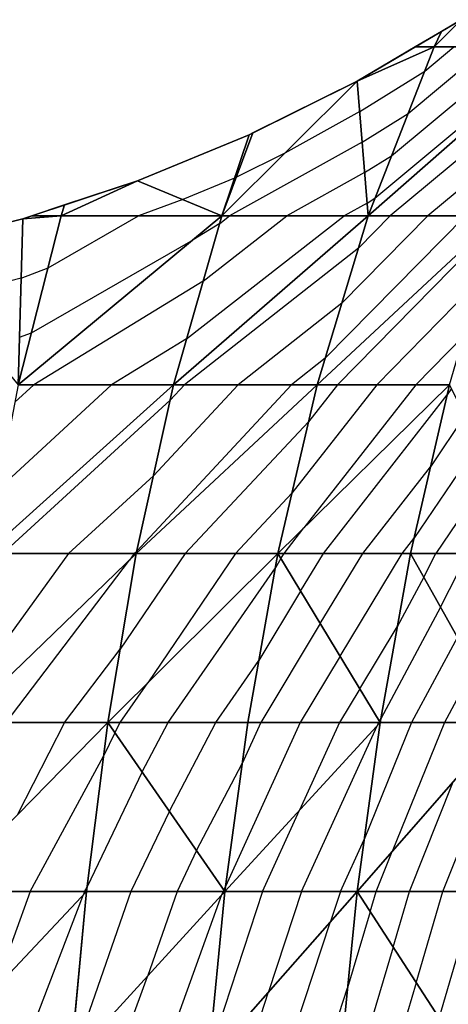
# Model space of a CAD drawing. Units: inches. Extents: x -5 to 5, y -5 to 5.
# Drawn here: x -2.1 to -0.9, y 1.4 to 4.3 of the extents above; entities that cross this region are included whole.
import ezdxf

# ---------------------------------------------------------------- set-up
doc = ezdxf.new("R2010")
doc.units = ezdxf.units.IN
doc.header["$MEASUREMENT"] = 0
for name, color, linetype, true_color in [('Edge Controller Lines', 163, 'Continuous', 0x5f7ab1), ('Net-Contour Lines', 150, 'Continuous', 0x0080ff), ('Net-Edge', 18, 'Continuous', 0x000000), ('Net-Triangles', 153, 'Continuous', 0x6699cc), ('Net-U', 18, 'Continuous', 0x000000), ('Net-V', 254, 'Continuous', 0xcbdade)]:
    doc.layers.add(name, color=color, linetype=linetype, true_color=true_color)

msp = doc.modelspace()

# ---------------------------------------------------------------- linework, layer by layer
at = {"layer": 'Edge Controller Lines'}
for p, q in [((-1.1417, 4.149), (-0.8342, 4.3307)), ((-1.4613, 3.9897), (-1.1417, 4.149)), ((-1.7914, 3.8536), (-1.4613, 3.9897)), ((-2.1304, 3.7413), (-1.7914, 3.8536)), ((-2.4765, 3.6534), (-2.1304, 3.7413))]:
    msp.add_line(p, q, dxfattribs=at)
at = {"layer": 'Net-Contour Lines'}
for p, q in [((-1.0893, 3.802, 0.4), (-0.5544, 4.25, 0.4)), ((-1.0403, 3.9274, 0.3), (-0.655, 4.25, 0.3)), ((-0.9912, 4.0528, 0.2), (-0.7557, 4.25, 0.2)), ((-0.9421, 4.1782, 0.1), (-0.8563, 4.25, 0.1)), ((-1.1344, 4.0587, 0.1), (-0.9421, 4.1782, 0.1)), ((-0.5815, 4.1359, 0.5), (-1.0446, 3.75, 0.5)), ((-1.1344, 4.0587, 0.1), (-1.3558, 3.9354, 0.1)), ((-1.1272, 3.9683, 0.2), (-0.9912, 4.0528, 0.2)), ((-0.6305, 4.0022, 0.6), (-0.9332, 3.75, 0.6)), ((-1.1272, 3.9683, 0.2), (-1.5192, 3.75, 0.2)), ((-1.3558, 3.9354, 0.1), (-1.4991, 3.864, 0.1)), ((-1.12, 3.8779, 0.3), (-1.0403, 3.9274, 0.3)), ((-1.12, 3.8779, 0.3), (-1.3497, 3.75, 0.3)), ((-1.5043, 3.8614, 0.1), (-1.6577, 3.7981, 0.1)), ((-1.4991, 3.864, 0.1), (-1.5043, 3.8614, 0.1)), ((-1.6577, 3.7981, 0.1), (-1.7889, 3.75, 0.1)), ((-1.1127, 3.7875, 0.4), (-1.0893, 3.802, 0.4)), ((-1.1127, 3.7875, 0.4), (-1.1801, 3.75, 0.4)), ((-2.0561, 3.5962, 0.1), (-1.7889, 3.75, 0.1)), ((-1.6463, 3.3857, 0.4), (-1.1801, 3.75, 0.4)), ((-1.5972, 3.5565, 0.3), (-1.3497, 3.75, 0.3)), ((-1.5482, 3.7274, 0.2), (-1.5192, 3.75, 0.2)), ((-0.8218, 3.75, 0.7), (-1.2366, 3.3281, 0.7)), ((-0.9332, 3.75, 0.6), (-1.1875, 3.4913, 0.6)), ((-1.0446, 3.75, 0.5), (-1.1384, 3.6545, 0.5)), ((-1.5482, 3.7274, 0.2), (-1.6273, 3.679, 0.2)), ((-1.1998, 3.25, 0.8), (-0.7287, 3.7309, 0.8)), ((-2.1051, 3.4038, 0.2), (-1.6273, 3.679, 0.2)), ((-1.1384, 3.6545, 0.5), (-1.6527, 3.25, 0.5)), ((-2.1354, 3.5658, 0.1), (-2.0561, 3.5962, 0.1)), ((-2.1354, 3.5658, 0.1), (-2.3579, 3.5093, 0.1)), ((-1.5972, 3.5565, 0.3), (-2.0982, 3.25, 0.3)), ((-1.0842, 3.25, 0.9), (-0.7778, 3.5628, 0.9)), ((-1.1875, 3.4913, 0.6), (-1.4943, 3.25, 0.6)), ((-2.1404, 3.3903, 0.2), (-2.1051, 3.4038, 0.2)), ((-1.6463, 3.3857, 0.4), (-1.8681, 3.25, 0.4)), ((-0.9686, 3.25, 1), (-0.8269, 3.3946, 1)), ((-1.2366, 3.3281, 0.7), (-1.3359, 3.25, 0.7)), ((-1.8681, 3.25, 0.4), (-2.2033, 2.9408, 0.4)), ((-2.0982, 3.25, 0.3), (-2.1542, 3.1983, 0.3)), ((-1.3359, 3.25, 0.7), (-1.7936, 2.7568, 0.7)), ((-1.4943, 3.25, 0.6), (-1.7445, 2.9804, 0.6)), ((-1.6527, 3.25, 0.5), (-1.6954, 3.204, 0.5)), ((-1.0842, 3.25, 0.9), (-1.3347, 2.9287, 0.9)), ((-0.9686, 3.25, 1), (-1.2992, 2.826, 1)), ((-1.1998, 3.25, 0.8), (-1.2857, 3.1399, 0.8)), ((-0.8634, 3.2388, 1.1), (-0.8759, 3.2202, 1.1)), ((-1.2417, 2.75, 1.1), (-0.8759, 3.2202, 1.1)), ((-2.1894, 2.75, 0.5), (-1.6954, 3.204, 0.5)), ((-0.8231, 3.1585, 1.2), (-0.925, 3.0073, 1.2)), ((-1.6508, 2.75, 0.8), (-1.2857, 3.1399, 0.8)), ((-0.7827, 3.0782, 1.3), (-0.9741, 2.7943, 1.3)), ((-1.1251, 2.75, 1.2), (-0.925, 3.0073, 1.2)), ((-1.9952, 2.75, 0.6), (-1.7445, 2.9804, 0.6)), ((-0.7424, 2.9979, 1.4), (-0.9095, 2.75, 1.4)), ((-1.5021, 2.75, 0.9), (-1.3347, 2.9287, 0.9)), ((-1.3583, 2.75, 1), (-1.2992, 2.826, 1)), ((-1.0086, 2.75, 1.3), (-0.9741, 2.7943, 1.3)), ((-1.9952, 2.75, 0.6), (-2.3015, 2.3279, 0.6)), ((-1.6508, 2.75, 0.8), (-1.8426, 2.4666, 0.8)), ((-1.801, 2.75, 0.7), (-1.8148, 2.7309, 0.7)), ((-1.801, 2.75, 0.7), (-1.7936, 2.7568, 0.7)), ((-1.5021, 2.75, 0.9), (-1.7611, 2.3673, 0.9)), ((-1.3673, 2.7352, 1), (-1.3583, 2.75, 1)), ((-1.3091, 2.6389, 1.1), (-1.2417, 2.75, 1.1)), ((-1.2509, 2.5426, 1.2), (-1.1251, 2.75, 1.2)), ((-1.1927, 2.4463, 1.3), (-1.0086, 2.75, 1.3)), ((-0.945, 2.6798, 1.4), (-0.9095, 2.75, 1.4)), ((-0.8954, 2.5912, 1.5), (-0.815, 2.75, 1.5)), ((-2.1801, 2.25, 0.7), (-1.8148, 2.7309, 0.7)), ((-1.3673, 2.7352, 1), (-1.3838, 2.7077, 1)), ((-1.701, 2.25, 1), (-1.3838, 2.7077, 1)), ((-0.945, 2.6798, 1.4), (-1.0232, 2.5336, 1.4)), ((-1.3091, 2.6389, 1.1), (-1.4329, 2.433, 1.1)), ((-0.8954, 2.5912, 1.5), (-1.0723, 2.2604, 1.5)), ((-1.2509, 2.5426, 1.2), (-1.4268, 2.25, 1.2)), ((-1.1345, 2.35, 1.4), (-1.0232, 2.5336, 1.4)), ((-0.8457, 2.5026, 1.6), (-0.9808, 2.25, 1.6)), ((-2.0071, 2.25, 0.8), (-1.8426, 2.4666, 0.8)), ((-1.5597, 2.25, 1.1), (-1.4329, 2.433, 1.1)), ((-1.1927, 2.4463, 1.3), (-1.3107, 2.25, 1.3)), ((-0.7961, 2.414, 1.7), (-0.8838, 2.25, 1.7)), ((-1.8424, 2.25, 0.9), (-1.7611, 2.3673, 0.9)), ((-1.1345, 2.35, 1.4), (-1.1946, 2.25, 1.4)), ((-2.0071, 2.25, 0.8), (-2.1465, 1.9772, 0.8)), ((-1.8581, 2.2198, 0.9), (-1.8424, 2.25, 0.9)), ((-1.7776, 2.1035, 1), (-1.701, 2.25, 1)), ((-1.6972, 1.9872, 1.1), (-1.5597, 2.25, 1.1)), ((-1.3107, 2.25, 1.3), (-1.5311, 1.7644, 1.3)), ((-1.4268, 2.25, 1.2), (-1.482, 2.1284, 1.2)), ((-1.1946, 2.25, 1.4), (-1.3125, 1.9903, 1.4)), ((-0.9808, 2.25, 1.6), (-1.1213, 1.9039, 1.6)), ((-1.0785, 2.25, 1.5), (-1.0829, 2.2405, 1.5)), ((-1.0763, 2.2537, 1.5), (-1.0785, 2.25, 1.5)), ((-1.0763, 2.2537, 1.5), (-1.0723, 2.2604, 1.5)), ((-0.8838, 2.25, 1.7), (-1.0388, 1.8681, 1.7)), ((-1.8581, 2.2198, 0.9), (-1.8917, 2.1498, 0.9)), ((-1.307, 1.75, 1.5), (-1.0829, 2.2405, 1.5)), ((-0.889, 1.75, 1.9), (-0.7116, 2.1946, 1.9)), ((-2.109, 1.75, 0.9), (-1.8917, 2.1498, 0.9)), ((-1.6167, 1.8709, 1.2), (-1.482, 2.1284, 1.2)), ((-1.7776, 2.1035, 1), (-1.9408, 1.7633, 1)), ((-0.9875, 1.75, 1.8), (-0.858, 2.0745, 1.8)), ((-1.6972, 1.9872, 1.1), (-1.8109, 1.75, 1.1)), ((-1.4223, 1.75, 1.4), (-1.3125, 1.9903, 1.4)), ((-1.1916, 1.75, 1.6), (-1.1213, 1.9039, 1.6)), ((-1.6167, 1.8709, 1.2), (-1.6746, 1.75, 1.2)), ((-1.086, 1.75, 1.7), (-1.0388, 1.8681, 1.7)), ((-2.109, 1.75, 0.9), (-2.213, 1.4616, 0.9)), ((-1.8109, 1.75, 1.1), (-1.9829, 1.2562, 1.1)), ((-1.948, 1.75, 1), (-1.9515, 1.7404, 1)), ((-1.948, 1.75, 1), (-1.9408, 1.7633, 1)), ((-1.6746, 1.75, 1.2), (-1.7623, 1.4983, 1.2)), ((-1.4223, 1.75, 1.4), (-1.5801, 1.265, 1.4)), ((-1.5384, 1.75, 1.3), (-1.5417, 1.7404, 1.3)), ((-1.5362, 1.7546, 1.3), (-1.5384, 1.75, 1.3)), ((-1.5362, 1.7546, 1.3), (-1.5311, 1.7644, 1.3)), ((-1.307, 1.75, 1.5), (-1.4039, 1.4523, 1.5)), ((-1.1916, 1.75, 1.6), (-1.2207, 1.6608, 1.6)), ((-1.1034, 1.6898, 1.7), (-1.086, 1.75, 1.7)), ((-1.0354, 1.5847, 1.8), (-0.9875, 1.75, 1.8)), ((-0.9673, 1.4796, 1.9), (-0.889, 1.75, 1.9)), ((-0.8993, 1.3744, 2), (-0.7905, 1.75, 2)), ((-2.1394, 1.25, 1), (-1.9515, 1.7404, 1)), ((-1.7188, 1.25, 1.3), (-1.5417, 1.7404, 1.3)), ((-1.1034, 1.6898, 1.7), (-1.1704, 1.4648, 1.7)), ((-1.3557, 1.25, 1.6), (-1.2207, 1.6608, 1.6)), ((-1.0354, 1.5847, 1.8), (-1.135, 1.25, 1.8)), ((-1.852, 1.25, 1.2), (-1.7623, 1.4983, 1.2)), ((-1.241, 1.25, 1.7), (-1.1704, 1.4648, 1.7)), ((-0.9673, 1.4796, 1.9), (-1.0357, 1.25, 1.9)), ((-1.4703, 1.25, 1.5), (-1.4039, 1.4523, 1.5))]:
    msp.add_line(p, q, dxfattribs=at)
at = {"layer": 'Net-Edge'}
for p, q in [((-1.1417, 4.149), (-0.8342, 4.3307)), ((-1.4613, 3.9897), (-1.1417, 4.149)), ((-1.7914, 3.8536), (-1.4613, 3.9897)), ((-2.1304, 3.7413), (-1.7914, 3.8536)), ((-2.4765, 3.6534), (-2.1304, 3.7413))]:
    msp.add_line(p, q, dxfattribs=at)
at = {"layer": 'Net-Triangles'}
for points in [[(-0.5396, 4.25, 0.4147), (-0.8342, 4.3307), (-0.914, 4.25, 0.0427)], [(-0.8342, 4.3307), (-0.893, 4.2959), (-0.914, 4.25, 0.0427)], [(-0.914, 4.25, 0.0427), (-0.893, 4.2959), (-0.9708, 4.25)], [(-1.1097, 3.75, 0.4415), (-0.914, 4.25, 0.0427), (-1.1417, 4.149)], [(-0.914, 4.25, 0.0427), (-0.9708, 4.25), (-1.1417, 4.149)], [(-0.7231, 3.75, 0.7886), (-0.5396, 4.25, 0.4147), (-1.1097, 3.75, 0.4415)], [(-0.5396, 4.25, 0.4147), (-0.914, 4.25, 0.0427), (-1.1097, 3.75, 0.4415)], [(-1.1097, 3.75, 0.4415), (-1.1417, 4.149), (-1.5417, 3.75, 0.1868)], [(-1.1417, 4.149), (-1.45, 3.9953), (-1.5417, 3.75, 0.1868)], [(-1.5417, 3.75, 0.1868), (-1.45, 3.9953), (-1.4613, 3.9897)], [(-1.5417, 3.75, 0.1868), (-1.4613, 3.9897), (-1.7914, 3.8536)], [(-1.5417, 3.75, 0.1868), (-1.7914, 3.8536), (-2.0168, 3.75, 0.02)], [(-1.7914, 3.8536), (-2.007, 3.7821), (-2.0168, 3.75, 0.02)], [(-2.0168, 3.75, 0.02), (-2.007, 3.7821), (-2.104, 3.75)], [(-2.1444, 3.25, 0.2799), (-2.1304, 3.7413), (-2.4765, 3.6534)], [(-1.6853, 3.25, 0.4794), (-1.5417, 3.75, 0.1868), (-2.1444, 3.25, 0.2799)], [(-1.5417, 3.75, 0.1868), (-2.0168, 3.75, 0.02), (-2.1444, 3.25, 0.2799)], [(-2.1444, 3.25, 0.2799), (-2.0168, 3.75, 0.02), (-2.1304, 3.7413)], [(-2.0168, 3.75, 0.02), (-2.104, 3.75), (-2.1304, 3.7413)], [(-1.2601, 3.25, 0.7479), (-1.1097, 3.75, 0.4415), (-1.6853, 3.25, 0.4794)], [(-1.1097, 3.75, 0.4415), (-1.5417, 3.75, 0.1868), (-1.6853, 3.25, 0.4794)], [(-0.8691, 3.25, 1.086), (-0.7231, 3.75, 0.7886), (-1.2601, 3.25, 0.7479)], [(-0.7231, 3.75, 0.7886), (-1.1097, 3.75, 0.4415), (-1.2601, 3.25, 0.7479)], [(-1.7951, 2.75, 0.703), (-1.6853, 3.25, 0.4794), (-2.2397, 2.75, 0.4741)], [(-1.6853, 3.25, 0.4794), (-2.1444, 3.25, 0.2799), (-2.2397, 2.75, 0.4741)], [(-1.3763, 2.75, 0.9846), (-1.2601, 3.25, 0.7479), (-1.7951, 2.75, 0.703)], [(-1.2601, 3.25, 0.7479), (-1.6853, 3.25, 0.4794), (-1.7951, 2.75, 0.703)], [(-0.9843, 2.75, 1.3208), (-0.8691, 3.25, 1.086), (-1.3763, 2.75, 0.9846)], [(-0.8691, 3.25, 1.086), (-1.2601, 3.25, 0.7479), (-1.3763, 2.75, 0.9846)], [(-0.6178, 2.75, 1.7088), (-0.8691, 3.25, 1.086), (-0.9843, 2.75, 1.3208)], [(-1.879, 2.25, 0.8741), (-1.7951, 2.75, 0.703), (-2.3129, 2.25, 0.6232)], [(-1.7951, 2.75, 0.703), (-2.2397, 2.75, 0.4741), (-2.3129, 2.25, 0.6232)], [(-1.4656, 2.25, 1.1666), (-1.3763, 2.75, 0.9846), (-1.879, 2.25, 0.8741)], [(-1.3763, 2.75, 0.9846), (-1.7951, 2.75, 0.703), (-1.879, 2.25, 0.8741)], [(-1.0741, 2.25, 1.5038), (-1.3763, 2.75, 0.9846), (-1.4656, 2.25, 1.1666)], [(-1.0741, 2.25, 1.5038), (-0.9843, 2.75, 1.3208), (-1.3763, 2.75, 0.9846)], [(-0.7042, 2.25, 1.885), (-0.9843, 2.75, 1.3208), (-1.0741, 2.25, 1.5038)], [(-0.7042, 2.25, 1.885), (-0.6178, 2.75, 1.7088), (-0.9843, 2.75, 1.3208)], [(-1.9425, 1.75, 1.0034), (-1.879, 2.25, 0.8741), (-2.3693, 1.75, 0.7383)], [(-1.879, 2.25, 0.8741), (-2.3129, 2.25, 0.6232), (-2.3693, 1.75, 0.7383)], [(-1.533, 1.75, 1.3039), (-1.879, 2.25, 0.8741), (-1.9425, 1.75, 1.0034)], [(-1.533, 1.75, 1.3039), (-1.4656, 2.25, 1.1666), (-1.879, 2.25, 0.8741)], [(-1.1423, 1.75, 1.6428), (-1.0741, 2.25, 1.5038), (-1.533, 1.75, 1.3039)], [(-1.0741, 2.25, 1.5038), (-1.4656, 2.25, 1.1666), (-1.533, 1.75, 1.3039)], [(-0.7706, 1.75, 2.0202), (-0.7042, 2.25, 1.885), (-1.1423, 1.75, 1.6428)], [(-0.7042, 2.25, 1.885), (-1.0741, 2.25, 1.5038), (-1.1423, 1.75, 1.6428)], [(-1.9886, 1.25, 1.0974), (-1.9425, 1.75, 1.0034), (-2.4115, 1.25, 0.8241)], [(-1.9425, 1.75, 1.0034), (-2.3693, 1.75, 0.7383), (-2.4115, 1.25, 0.8241)], [(-1.5816, 1.25, 1.403), (-1.533, 1.75, 1.3039), (-1.9886, 1.25, 1.0974)], [(-1.533, 1.75, 1.3039), (-1.9425, 1.75, 1.0034), (-1.9886, 1.25, 1.0974)], [(-1.1916, 1.25, 1.7431), (-1.1423, 1.75, 1.6428), (-1.5816, 1.25, 1.403)], [(-1.1423, 1.75, 1.6428), (-1.533, 1.75, 1.3039), (-1.5816, 1.25, 1.403)], [(-0.8188, 1.25, 2.1183), (-1.1423, 1.75, 1.6428), (-1.1916, 1.25, 1.7431)], [(-0.8188, 1.25, 2.1183), (-0.7706, 1.75, 2.0202), (-1.1423, 1.75, 1.6428)]]:
    msp.add_3dface(points, dxfattribs=at)
at = {"layer": 'Net-U'}
for p, q in [((-0.914, 4.25, 0.0427), (-0.9708, 4.25)), ((-0.5396, 4.25, 0.4147), (-0.914, 4.25, 0.0427)), ((-2.0168, 3.75, 0.02), (-2.104, 3.75)), ((-1.5417, 3.75, 0.1868), (-2.0168, 3.75, 0.02)), ((-1.1097, 3.75, 0.4415), (-1.5417, 3.75, 0.1868)), ((-0.7231, 3.75, 0.7886), (-1.1097, 3.75, 0.4415)), ((-1.6853, 3.25, 0.4794), (-2.1444, 3.25, 0.2799)), ((-1.2601, 3.25, 0.7479), (-1.6853, 3.25, 0.4794)), ((-0.8691, 3.25, 1.086), (-1.2601, 3.25, 0.7479)), ((-1.7951, 2.75, 0.703), (-2.2397, 2.75, 0.4741)), ((-1.3763, 2.75, 0.9846), (-1.7951, 2.75, 0.703)), ((-0.9843, 2.75, 1.3208), (-1.3763, 2.75, 0.9846)), ((-0.6178, 2.75, 1.7088), (-0.9843, 2.75, 1.3208)), ((-1.879, 2.25, 0.8741), (-2.3129, 2.25, 0.6232)), ((-1.4656, 2.25, 1.1666), (-1.879, 2.25, 0.8741)), ((-1.0741, 2.25, 1.5038), (-1.4656, 2.25, 1.1666)), ((-0.7042, 2.25, 1.885), (-1.0741, 2.25, 1.5038)), ((-1.9425, 1.75, 1.0034), (-2.3693, 1.75, 0.7383)), ((-1.533, 1.75, 1.3039), (-1.9425, 1.75, 1.0034)), ((-1.1423, 1.75, 1.6428), (-1.533, 1.75, 1.3039)), ((-0.7706, 1.75, 2.0202), (-1.1423, 1.75, 1.6428))]:
    msp.add_line(p, q, dxfattribs=at)
at = {"layer": 'Net-V'}
for p, q in [((-0.914, 4.25, 0.0427), (-0.893, 4.2959)), ((-1.1097, 3.75, 0.4415), (-0.914, 4.25, 0.0427)), ((-1.5417, 3.75, 0.1868), (-1.45, 3.9953)), ((-2.0168, 3.75, 0.02), (-2.007, 3.7821)), ((-2.1444, 3.25, 0.2799), (-2.0168, 3.75, 0.02)), ((-1.6853, 3.25, 0.4794), (-1.5417, 3.75, 0.1868)), ((-1.2601, 3.25, 0.7479), (-1.1097, 3.75, 0.4415)), ((-1.7951, 2.75, 0.703), (-1.6853, 3.25, 0.4794)), ((-1.3763, 2.75, 0.9846), (-1.2601, 3.25, 0.7479)), ((-0.9843, 2.75, 1.3208), (-0.8691, 3.25, 1.086)), ((-1.879, 2.25, 0.8741), (-1.7951, 2.75, 0.703)), ((-1.4656, 2.25, 1.1666), (-1.3763, 2.75, 0.9846)), ((-1.0741, 2.25, 1.5038), (-0.9843, 2.75, 1.3208)), ((-1.9425, 1.75, 1.0034), (-1.879, 2.25, 0.8741)), ((-1.533, 1.75, 1.3039), (-1.4656, 2.25, 1.1666)), ((-1.1423, 1.75, 1.6428), (-1.0741, 2.25, 1.5038)), ((-1.9886, 1.25, 1.0974), (-1.9425, 1.75, 1.0034)), ((-1.5816, 1.25, 1.403), (-1.533, 1.75, 1.3039)), ((-1.1916, 1.25, 1.7431), (-1.1423, 1.75, 1.6428))]:
    msp.add_line(p, q, dxfattribs=at)

doc.saveas('drawing.dxf')
